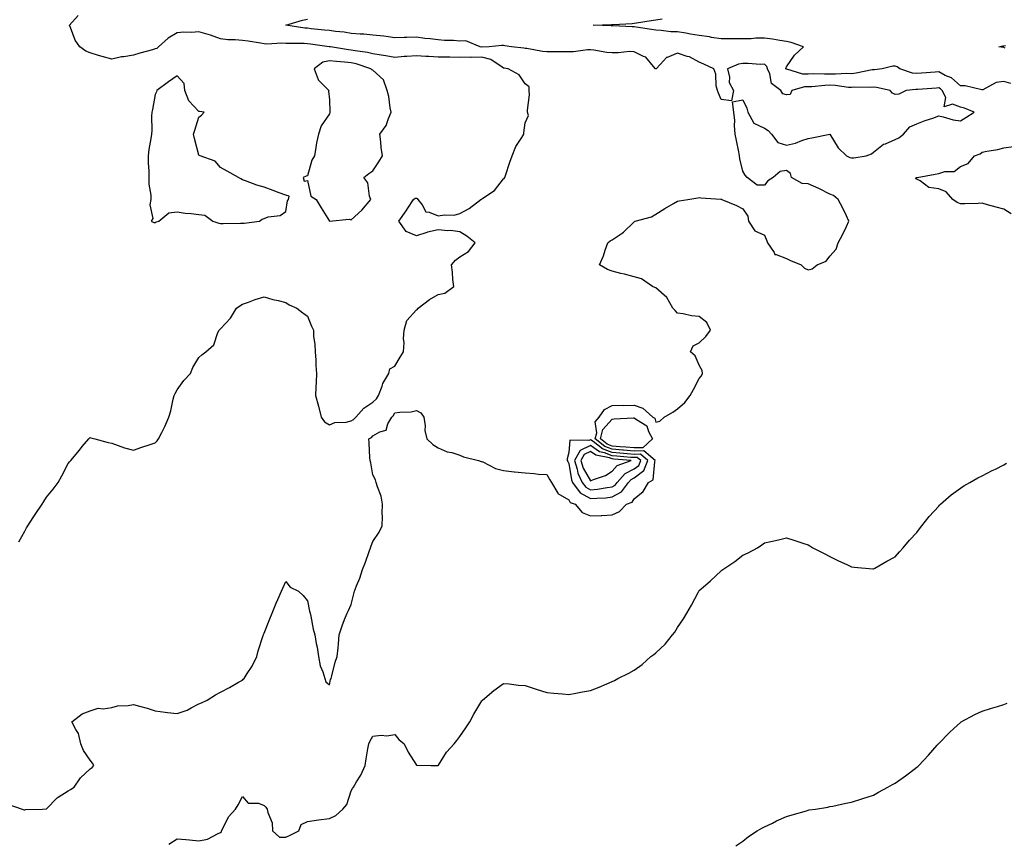
# Model space of a CAD drawing. Units: inches. Extents: x 976403 to 979043, y 7313738 to 7316378.
# Drawn here: x 977396 to 977848, y 7314366 to 7314744 of the extents above; entities that cross this region are included whole.
import ezdxf

# ---------------------------------------------------------------- set-up
doc = ezdxf.new("R2010")
doc.units = ezdxf.units.IN
doc.header["$MEASUREMENT"] = 0
doc.layers.add('Contour_97647313', color=7, linetype='Continuous', true_color=0x0439ba)

msp = doc.modelspace()

# ---------------------------------------------------------------- linework, layer by layer
at = {"layer": 'Contour_97647313'}
for points in [[(977395.27, 7314504.7, 3246), (977398.05, 7314509.53, 3246), (977398.92, 7314511.05, 3246), (977399.48, 7314511.92, 3246), (977401.87, 7314515.74, 3246), (977402.77, 7314517.21, 3246), (977406.02, 7314521.92, 3246), (977406.76, 7314523.2, 3246), (977408.05, 7314525.17, 3246), (977411.07, 7314528.9, 3246), (977413.47, 7314531.92, 3246), (977415.06, 7314534.91, 3246), (977418.05, 7314540.65, 3246), (977418.66, 7314541.31, 3246), (977419.18, 7314541.92, 3246), (977423.17, 7314546.8, 3246), (977424.48, 7314548.35, 3246), (977427.47, 7314551.92, 3246), (977427.76, 7314552.21, 3246), (977428.05, 7314552.49, 3246), (977428.49, 7314552.36, 3246), (977430.26, 7314551.92, 3246), (977436.35, 7314550.22, 3246), (977438.05, 7314549.89, 3246), (977441.06, 7314548.91, 3246), (977443.86, 7314547.74, 3246), (977448.05, 7314546.67, 3246), (977451.83, 7314548.14, 3246), (977455.3, 7314549.17, 3246), (977458.05, 7314550.09, 3246), (977458.9, 7314551.08, 3246), (977459.59, 7314551.92, 3246), (977461.03, 7314554.9, 3246), (977462.42, 7314557.55, 3246), (977464.23, 7314561.92, 3246), (977465.17, 7314564.81, 3246), (977466.27, 7314570.15, 3246), (977466.76, 7314571.92, 3246), (977467.13, 7314572.83, 3246), (977468.05, 7314574.38, 3246), (977471.17, 7314578.8, 3246), (977474.26, 7314581.92, 3246), (977475.32, 7314584.65, 3246), (977478.05, 7314589.25, 3246), (977479.44, 7314590.53, 3246), (977481.3, 7314591.92, 3246), (977484.92, 7314595.05, 3246), (977486.84, 7314600.71, 3246), (977487.46, 7314601.92, 3246), (977487.75, 7314602.22, 3246), (977488.05, 7314602.53, 3246), (977492.59, 7314607.37, 3246), (977495.35, 7314611.92, 3246), (977496.93, 7314613.04, 3246), (977498.05, 7314613.77, 3246), (977500.86, 7314614.74, 3246), (977504, 7314615.97, 3246), (977508.05, 7314617.16, 3246), (977512.04, 7314615.92, 3246), (977514.48, 7314615.49, 3246), (977518.05, 7314614.59, 3246), (977519.63, 7314613.51, 3246), (977523.03, 7314611.92, 3246), (977525.88, 7314609.75, 3246), (977528.05, 7314608.28, 3246), (977529.81, 7314603.68, 3246), (977530.68, 7314601.92, 3246), (977530.8, 7314599.17, 3246), (977531.4, 7314595.27, 3246), (977531.54, 7314591.92, 3246), (977531.86, 7314588.12, 3246), (977531.81, 7314585.68, 3246), (977532.2, 7314581.92, 3246), (977531.99, 7314577.99, 3246), (977531.85, 7314575.72, 3246), (977531.63, 7314571.92, 3246), (977533.03, 7314566.93, 3246), (977533.04, 7314566.91, 3246), (977534.31, 7314561.92, 3246), (977535.82, 7314559.7, 3246), (977538.05, 7314558.32, 3246), (977540.61, 7314559.37, 3246), (977545.73, 7314559.59, 3246), (977548.05, 7314560.15, 3246), (977549.12, 7314560.85, 3246), (977550.23, 7314561.92, 3246), (977553.9, 7314566.07, 3246), (977558.05, 7314568.75, 3246), (977559.65, 7314570.31, 3246), (977560.63, 7314571.92, 3246), (977562.33, 7314576.19, 3246), (977562.64, 7314577.33, 3246), (977565.34, 7314581.92, 3246), (977565.82, 7314584.15, 3246), (977568.05, 7314585.29, 3246), (977570.57, 7314589.4, 3246), (977572.12, 7314591.92, 3246), (977572.34, 7314596.21, 3246), (977572.15, 7314597.82, 3246), (977572.44, 7314601.92, 3246), (977573.62, 7314606.35, 3246), (977578.05, 7314611.2, 3246), (977578.47, 7314611.5, 3246), (977578.86, 7314611.92, 3246), (977583.99, 7314615.98, 3246), (977588.05, 7314618.18, 3246), (977591.17, 7314618.79, 3246), (977595.27, 7314621.92, 3246), (977594.84, 7314625.13, 3246), (977594.61, 7314628.49, 3246), (977594.09, 7314631.92, 3246), (977595.95, 7314634.02, 3246), (977598.05, 7314635.46, 3246), (977602.02, 7314637.95, 3246), (977605.01, 7314641.92, 3246), (977601.17, 7314645.04, 3246), (977598.05, 7314646.99, 3246), (977593.72, 7314647.6, 3246), (977592.45, 7314647.51, 3246), (977588.05, 7314647.96, 3246), (977583.13, 7314646.85, 3246), (977582.84, 7314646.71, 3246), (977578.05, 7314645.14, 3246), (977573.27, 7314647.15, 3246), (977569.9, 7314651.92, 3246), (977573.27, 7314656.7, 3246), (977574.09, 7314657.96, 3246), (977576.69, 7314661.92, 3246), (977577.45, 7314662.52, 3246), (977578.05, 7314662.44, 3246), (977578.4, 7314662.27, 3246), (977578.67, 7314661.92, 3246), (977580.61, 7314659.37, 3246), (977582.32, 7314656.19, 3246), (977583.88, 7314656.09, 3246), (977588.05, 7314654.32, 3246), (977590.98, 7314654.85, 3246), (977595.32, 7314654.66, 3246), (977598.05, 7314655.51, 3246), (977602.25, 7314657.72, 3246), (977607.57, 7314661.92, 3246), (977607.93, 7314662.03, 3246), (977608.05, 7314662.06, 3246), (977608.6, 7314662.47, 3246), (977613.9, 7314666.07, 3246), (977618.05, 7314671.29, 3246), (977618.44, 7314671.52, 3246), (977618.68, 7314671.92, 3246), (977619.02, 7314672.89, 3246), (977621.03, 7314678.95, 3246), (977622.07, 7314681.92, 3246), (977623.74, 7314686.22, 3246), (977626.46, 7314690.32, 3246), (977627.38, 7314691.92, 3246), (977627.42, 7314692.54, 3246), (977628.05, 7314697.13, 3246), (977629.59, 7314700.38, 3246), (977629.11, 7314701.92, 3246), (977629.1, 7314702.97, 3246), (977629.95, 7314710.01, 3246), (977629.93, 7314711.92, 3246), (977629.79, 7314713.65, 3246), (977628.05, 7314715.03, 3246), (977625.25, 7314719.12, 3246), (977620.21, 7314721.92, 3246), (977618.32, 7314722.19, 3246), (977618.05, 7314722.23, 3246), (977617.4, 7314722.58, 3246), (977612.3, 7314726.16, 3246), (977608.05, 7314727.2, 3246), (977603.27, 7314727.14, 3246), (977602.75, 7314727.22, 3246), (977598.05, 7314727.14, 3246), (977593.35, 7314727.23, 3246), (977592.75, 7314727.22, 3246), (977588.05, 7314727.31, 3246), (977583.71, 7314727.58, 3246), (977582.35, 7314727.62, 3246), (977578.05, 7314727.89, 3246), (977573.64, 7314727.51, 3246), (977572.43, 7314727.54, 3246), (977568.05, 7314727.06, 3246), (977563.92, 7314727.79, 3246), (977561.85, 7314728.12, 3246), (977558.05, 7314728.78, 3246), (977555.55, 7314729.42, 3246), (977549.84, 7314730.13, 3246), (977548.05, 7314730.5, 3246), (977546.76, 7314730.63, 3246), (977538.54, 7314731.92, 3246), (977538.13, 7314732, 3246), (977537.94, 7314732.03, 3246), (977529.33, 7314733.2, 3246), (977528.05, 7314733.35, 3246), (977526.52, 7314733.45, 3246), (977519.58, 7314733.45, 3246), (977518.05, 7314733.58, 3246), (977516.22, 7314733.74, 3246), (977509.34, 7314733.21, 3246), (977508.05, 7314733.38, 3246), (977506.36, 7314733.61, 3246), (977500.69, 7314734.55, 3246), (977498.05, 7314734.88, 3246), (977494.73, 7314735.24, 3246), (977491.39, 7314735.26, 3246), (977488.05, 7314735.7, 3246), (977483.48, 7314737.35, 3246), (977482.38, 7314737.59, 3246), (977478.05, 7314738.85, 3246), (977474.7, 7314738.57, 3246), (977471.21, 7314738.76, 3246), (977468.05, 7314738.39, 3246), (977463.93, 7314736.04, 3246), (977459.57, 7314731.92, 3246), (977458.69, 7314731.28, 3246), (977458.05, 7314731.02, 3246), (977456.79, 7314730.67, 3246), (977450.95, 7314729.01, 3246), (977448.05, 7314728.2, 3246), (977443.58, 7314727.45, 3246), (977442.52, 7314727.44, 3246), (977438.05, 7314726.31, 3246), (977433.68, 7314727.55, 3246), (977431.9, 7314728.07, 3246), (977428.05, 7314729.18, 3246), (977426.07, 7314729.94, 3246), (977423.4, 7314731.92, 3246), (977421.15, 7314735.02, 3246), (977419.09, 7314740.88, 3246), (977418.61, 7314741.92, 3246), (977422.54, 7314746.41, 3246)], [(977390.26, 7314384.12, 3245), (977396.87, 7314381.92, 3245), (977397.63, 7314381.5, 3245), (977398.05, 7314381.51, 3245), (977398.34, 7314381.63, 3245), (977406.23, 7314381.92, 3245), (977407.98, 7314381.99, 3245), (977408.05, 7314381.99, 3245), (977412.92, 7314387.05, 3245), (977413.48, 7314387.35, 3245), (977418.05, 7314390.27, 3245), (977419.04, 7314390.93, 3245), (977420.71, 7314391.92, 3245), (977423.71, 7314396.26, 3245), (977428.05, 7314400.37, 3245), (977428.99, 7314400.98, 3245), (977429.84, 7314401.92, 3245), (977429.16, 7314403.04, 3245), (977428.05, 7314404.32, 3245), (977424.99, 7314408.86, 3245), (977423.85, 7314411.92, 3245), (977422.8, 7314416.66, 3245), (977421.5, 7314418.48, 3245), (977419.7, 7314421.92, 3245), (977424.41, 7314425.57, 3245), (977428.05, 7314427.05, 3245), (977431.8, 7314428.17, 3245), (977434.06, 7314427.93, 3245), (977438.05, 7314428.55, 3245), (977440.69, 7314429.28, 3245), (977445.62, 7314429.48, 3245), (977448.05, 7314429.95, 3245), (977450.85, 7314429.12, 3245), (977454.33, 7314428.2, 3245), (977458.05, 7314426.98, 3245), (977462.54, 7314426.41, 3245), (977463.67, 7314426.31, 3245), (977468.05, 7314425.77, 3245), (977472.72, 7314427.25, 3245), (977474.52, 7314428.39, 3245), (977478.05, 7314430.23, 3245), (977479.22, 7314430.74, 3245), (977481.89, 7314431.92, 3245), (977485.66, 7314434.31, 3245), (977488.05, 7314435.64, 3245), (977492.21, 7314437.76, 3245), (977496.25, 7314440.12, 3245), (977498.05, 7314441.13, 3245), (977498.48, 7314441.49, 3245), (977498.9, 7314441.92, 3245), (977500.28, 7314444.14, 3245), (977502.49, 7314447.48, 3245), (977504.65, 7314451.92, 3245), (977505.36, 7314454.61, 3245), (977507.67, 7314461.54, 3245), (977507.79, 7314461.92, 3245), (977507.84, 7314462.13, 3245), (977508.05, 7314462.67, 3245), (977510.63, 7314469.34, 3245), (977511.68, 7314471.92, 3245), (977513.53, 7314476.44, 3245), (977514.36, 7314478.22, 3245), (977515.97, 7314481.92, 3245), (977516.67, 7314483.3, 3245), (977518.05, 7314486.35, 3245), (977519.97, 7314483.84, 3245), (977523.79, 7314481.92, 3245), (977526.07, 7314479.94, 3245), (977528.05, 7314477.57, 3245), (977528.85, 7314472.72, 3245), (977529.16, 7314471.92, 3245), (977529.51, 7314470.45, 3245), (977530.63, 7314464.5, 3245), (977531.35, 7314461.92, 3245), (977532.02, 7314457.94, 3245), (977532.39, 7314456.26, 3245), (977533.04, 7314451.92, 3245), (977533.83, 7314447.71, 3245), (977535.06, 7314444.91, 3245), (977535.9, 7314441.92, 3245), (977536.46, 7314440.33, 3245), (977538.05, 7314439.01, 3245), (977538.61, 7314441.36, 3245), (977538.85, 7314441.92, 3245), (977539.21, 7314443.08, 3245), (977540.66, 7314449.31, 3245), (977541.65, 7314451.92, 3245), (977542.02, 7314455.9, 3245), (977542.17, 7314457.8, 3245), (977542.57, 7314461.92, 3245), (977543.87, 7314466.1, 3245), (977545.05, 7314468.92, 3245), (977546.16, 7314471.92, 3245), (977546.79, 7314473.17, 3245), (977548.05, 7314475.81, 3245), (977549.29, 7314480.68, 3245), (977549.61, 7314481.92, 3245), (977550.56, 7314484.43, 3245), (977552.04, 7314487.93, 3245), (977553.34, 7314491.92, 3245), (977554.68, 7314495.28, 3245), (977556.28, 7314500.16, 3245), (977556.92, 7314501.92, 3245), (977557.23, 7314502.75, 3245), (977558.05, 7314504.76, 3245), (977560.98, 7314509, 3245), (977562.3, 7314511.92, 3245), (977562.4, 7314516.27, 3245), (977562.36, 7314517.61, 3245), (977562.48, 7314521.92, 3245), (977561.8, 7314525.67, 3245), (977560.09, 7314529.88, 3245), (977559.54, 7314531.92, 3245), (977559.3, 7314533.17, 3245), (977558.05, 7314535.48, 3245), (977557.02, 7314540.89, 3245), (977556.8, 7314541.92, 3245), (977556.68, 7314543.28, 3245), (977556.27, 7314550.15, 3245), (977556.12, 7314551.92, 3245), (977557.34, 7314552.63, 3245), (977558.05, 7314553.32, 3245), (977561.3, 7314555.17, 3245), (977564.07, 7314555.9, 3245), (977564.9, 7314558.77, 3245), (977566.75, 7314561.92, 3245), (977567.42, 7314562.55, 3245), (977568.05, 7314563.82, 3245), (977570.37, 7314564.25, 3245), (977575.69, 7314564.28, 3245), (977578.05, 7314564.97, 3245), (977580.07, 7314563.94, 3245), (977581.51, 7314561.92, 3245), (977582.06, 7314557.91, 3245), (977581.85, 7314555.71, 3245), (977582.79, 7314551.92, 3245), (977585.53, 7314549.4, 3245), (977588.05, 7314547.85, 3245), (977592.1, 7314545.98, 3245), (977594.36, 7314545.62, 3245), (977598.05, 7314544.49, 3245), (977599.73, 7314543.6, 3245), (977606.6, 7314541.92, 3245), (977607.73, 7314541.6, 3245), (977608.05, 7314541.58, 3245), (977608.62, 7314541.35, 3245), (977614.42, 7314538.29, 3245), (977618.05, 7314537.34, 3245), (977622.94, 7314536.81, 3245), (977623.18, 7314536.79, 3245), (977628.05, 7314536.27, 3245), (977632.15, 7314536.03, 3245), (977634.18, 7314535.79, 3245), (977638.05, 7314535.54, 3245), (977639.31, 7314533.18, 3245), (977640.05, 7314531.92, 3245), (977643.04, 7314526.93, 3245), (977643.06, 7314526.91, 3245), (977648.05, 7314523.95, 3245), (977648.76, 7314522.63, 3245), (977651.02, 7314521.92, 3245), (977654.18, 7314518.05, 3245), (977658.05, 7314516.52, 3245), (977662.9, 7314516.78, 3245), (977663.2, 7314516.78, 3245), (977668.05, 7314517.06, 3245), (977671.33, 7314518.64, 3245), (977674.51, 7314521.92, 3245), (977677.19, 7314522.78, 3245), (977678.05, 7314524.33, 3245), (977682.27, 7314527.7, 3245), (977684.65, 7314531.92, 3245), (977686.8, 7314533.17, 3245), (977687.55, 7314541.43, 3245), (977687.77, 7314541.92, 3245), (977682.51, 7314546.38, 3245), (977678.05, 7314546.29, 3245), (977673.27, 7314546.69, 3245), (977672.85, 7314546.73, 3245), (977668.05, 7314547.14, 3245), (977664.58, 7314548.45, 3245), (977660.16, 7314551.92, 3245), (977660.88, 7314554.75, 3245), (977660.17, 7314559.81, 3245), (977661.95, 7314561.92, 3245), (977664.52, 7314565.44, 3245), (977668.05, 7314567.28, 3245), (977672.61, 7314567.36, 3245), (977673.43, 7314567.3, 3245), (977678.05, 7314567.36, 3245), (977682.11, 7314565.99, 3245), (977686.73, 7314561.92, 3245), (977687.55, 7314561.42, 3245), (977688.05, 7314559.66, 3245), (977689.96, 7314560.01, 3245), (977691.84, 7314561.92, 3245), (977695.81, 7314564.15, 3245), (977698.05, 7314565.77, 3245), (977701.4, 7314568.57, 3245), (977703.91, 7314571.92, 3245), (977705.39, 7314574.58, 3245), (977708.05, 7314579.61, 3245), (977709.04, 7314580.93, 3245), (977709.55, 7314581.92, 3245), (977709.41, 7314583.28, 3245), (977708.05, 7314585.72, 3245), (977706.19, 7314590.06, 3245), (977703.96, 7314591.92, 3245), (977705.24, 7314594.73, 3245), (977708.05, 7314596.05, 3245), (977711.09, 7314598.88, 3245), (977713.16, 7314601.92, 3245), (977711.51, 7314605.37, 3245), (977708.05, 7314608.09, 3245), (977704.5, 7314608.37, 3245), (977700.55, 7314609.42, 3245), (977698.05, 7314609.69, 3245), (977696.99, 7314610.86, 3245), (977695.95, 7314611.92, 3245), (977693.05, 7314616.92, 3245), (977688.05, 7314621.25, 3245), (977687.61, 7314621.48, 3245), (977686.58, 7314621.92, 3245), (977681.52, 7314625.39, 3245), (977678.05, 7314626.31, 3245), (977673.7, 7314627.58, 3245), (977672.04, 7314627.93, 3245), (977668.05, 7314628.94, 3245), (977665.83, 7314629.7, 3245), (977662.19, 7314631.92, 3245), (977663.97, 7314636, 3245), (977664.75, 7314638.62, 3245), (977665.93, 7314641.92, 3245), (977667.12, 7314642.85, 3245), (977668.05, 7314643.35, 3245), (977672.54, 7314646.41, 3245), (977673.17, 7314646.8, 3245), (977678.05, 7314651.64, 3245), (977678.24, 7314651.73, 3245), (977678.62, 7314651.92, 3245), (977686.02, 7314653.95, 3245), (977688.05, 7314655.09, 3245), (977692.23, 7314657.74, 3245), (977696.11, 7314659.97, 3245), (977698.05, 7314661.12, 3245), (977698.76, 7314661.21, 3245), (977702.73, 7314661.92, 3245), (977707.37, 7314662.61, 3245), (977708.05, 7314662.71, 3245), (977708.76, 7314662.63, 3245), (977717.96, 7314662.01, 3245), (977718.05, 7314662, 3245), (977718.17, 7314662.04, 3245), (977718.38, 7314661.92, 3245), (977725.18, 7314659.05, 3245), (977728.05, 7314657.64, 3245), (977730.39, 7314654.27, 3245), (977730.64, 7314651.92, 3245), (977733.54, 7314647.41, 3245), (977738.05, 7314645.5, 3245), (977739.02, 7314642.89, 3245), (977739.45, 7314641.92, 3245), (977742.46, 7314637.51, 3245), (977742.77, 7314636.63, 3245), (977743.3, 7314636.66, 3245), (977748.05, 7314634.75, 3245), (977749.92, 7314633.79, 3245), (977754.81, 7314631.92, 3245), (977756.44, 7314630.3, 3245), (977758.05, 7314629.59, 3245), (977759.92, 7314630.05, 3245), (977762.18, 7314631.92, 3245), (977766.4, 7314633.57, 3245), (977768.05, 7314635.87, 3245), (977770.89, 7314639.08, 3245), (977771.91, 7314641.92, 3245), (977773.99, 7314645.98, 3245), (977775.67, 7314649.54, 3245), (977776.83, 7314651.92, 3245), (977775.68, 7314654.29, 3245), (977774.06, 7314657.93, 3245), (977771.81, 7314661.92, 3245), (977769.78, 7314663.65, 3245), (977768.05, 7314664.33, 3245), (977763.2, 7314666.77, 3245), (977763, 7314666.88, 3245), (977758.05, 7314669.05, 3245), (977755.34, 7314669.21, 3245), (977750.47, 7314671.92, 3245), (977749.97, 7314673.84, 3245), (977748.05, 7314675.26, 3245), (977745.24, 7314674.73, 3245), (977741.97, 7314671.92, 3245), (977739.49, 7314670.48, 3245), (977738.05, 7314668.45, 3245), (977734.64, 7314668.52, 3245), (977730.07, 7314671.92, 3245), (977729.13, 7314673, 3245), (977728.05, 7314674.84, 3245), (977726.66, 7314680.54, 3245), (977726.56, 7314681.92, 3245), (977726.16, 7314683.82, 3245), (977725.09, 7314688.96, 3245), (977724.46, 7314691.92, 3245), (977724.15, 7314695.82, 3245), (977724.33, 7314698.2, 3245), (977723.93, 7314701.92, 3245), (977723.29, 7314706.67, 3245), (977728.05, 7314707.59, 3245), (977729.88, 7314703.75, 3245), (977730.31, 7314701.92, 3245), (977733.08, 7314696.94, 3245), (977738.05, 7314694.63, 3245), (977739.76, 7314693.63, 3245), (977741.26, 7314691.92, 3245), (977744.16, 7314688.03, 3245), (977748.05, 7314686.83, 3245), (977752.23, 7314687.75, 3245), (977755.09, 7314688.96, 3245), (977758.05, 7314689.86, 3245), (977759.79, 7314690.19, 3245), (977768.05, 7314691.92, 3245), (977771.79, 7314685.66, 3245), (977775.62, 7314681.92, 3245), (977777.22, 7314681.09, 3245), (977778.05, 7314680.99, 3245), (977778.98, 7314680.99, 3245), (977784.71, 7314681.92, 3245), (977787.16, 7314682.81, 3245), (977788.05, 7314683.59, 3245), (977792.76, 7314687.21, 3245), (977793.57, 7314687.44, 3245), (977798.05, 7314689.4, 3245), (977799.78, 7314690.19, 3245), (977801.93, 7314691.92, 3245), (977804.72, 7314695.25, 3245), (977808.05, 7314696.62, 3245), (977811.77, 7314698.19, 3245), (977815.42, 7314699.29, 3245), (977818.05, 7314700.23, 3245), (977820.15, 7314699.83, 3245), (977824.63, 7314698.5, 3245), (977828.05, 7314697.99, 3245), (977830.5, 7314699.47, 3245), (977834.3, 7314701.92, 3245), (977829.89, 7314703.76, 3245), (977828.05, 7314704.22, 3245), (977824.33, 7314705.64, 3245), (977820.51, 7314704.39, 3245), (977821.29, 7314708.68, 3245), (977819.64, 7314711.92, 3245), (977818.82, 7314712.69, 3245), (977818.05, 7314713.09, 3245), (977816.97, 7314713, 3245), (977808.48, 7314712.35, 3245), (977808.05, 7314712.32, 3245), (977807.6, 7314712.36, 3245), (977803.1, 7314711.92, 3245), (977799.66, 7314710.31, 3245), (977798.05, 7314710.08, 3245), (977796.88, 7314710.75, 3245), (977795.8, 7314711.92, 3245), (977789.51, 7314713.38, 3245), (977788.05, 7314713.45, 3245), (977786.67, 7314713.3, 3245), (977779.55, 7314713.43, 3245), (977778.05, 7314713.3, 3245), (977776.6, 7314713.36, 3245), (977770.42, 7314714.3, 3245), (977768.05, 7314714.39, 3245), (977765.68, 7314714.3, 3245), (977759.82, 7314713.69, 3245), (977758.05, 7314713.61, 3245), (977756.35, 7314713.62, 3245), (977750.62, 7314711.92, 3245), (977749.81, 7314710.16, 3245), (977748.05, 7314709.89, 3245), (977746.46, 7314710.33, 3245), (977745.53, 7314711.92, 3245), (977741.25, 7314715.12, 3245), (977740.41, 7314719.56, 3245), (977739.34, 7314721.92, 3245), (977739.11, 7314722.98, 3245), (977738.05, 7314723.96, 3245), (977736.07, 7314723.91, 3245), (977730.51, 7314724.38, 3245), (977728.05, 7314724.33, 3245), (977726, 7314723.97, 3245), (977721.03, 7314721.92, 3245), (977721.92, 7314718.05, 3245), (977721.74, 7314715.62, 3245), (977723.68, 7314711.92, 3245), (977722.8, 7314707.17, 3245), (977718.05, 7314707.83, 3245), (977716.89, 7314710.76, 3245), (977716.38, 7314711.92, 3245), (977715.86, 7314714.11, 3245), (977715.63, 7314719.49, 3245), (977714.67, 7314721.92, 3245), (977710.13, 7314724, 3245), (977708.05, 7314724.96, 3245), (977703.46, 7314727.33, 3245), (977702.42, 7314727.55, 3245), (977698.05, 7314729.07, 3245), (977693.23, 7314727.1, 3245), (977692.92, 7314727.05, 3245), (977690.22, 7314724.08, 3245), (977688.16, 7314721.92, 3245), (977688.12, 7314721.85, 3245), (977688.05, 7314721.81, 3245), (977687.98, 7314721.85, 3245), (977687.94, 7314721.92, 3245), (977687.05, 7314722.91, 3245), (977683.43, 7314727.31, 3245), (977682.36, 7314727.61, 3245), (977678.05, 7314729.76, 3245), (977675.91, 7314729.78, 3245), (977670.73, 7314729.24, 3245), (977668.05, 7314729.27, 3245), (977665.56, 7314729.43, 3245), (977659.52, 7314730.45, 3245), (977658.05, 7314730.56, 3245), (977656.71, 7314730.58, 3245), (977650.3, 7314729.67, 3245), (977648.05, 7314729.7, 3245), (977645.82, 7314729.69, 3245), (977640.29, 7314729.68, 3245), (977638.05, 7314729.68, 3245), (977635.97, 7314729.84, 3245), (977628.8, 7314731.17, 3245), (977628.05, 7314731.24, 3245), (977627.45, 7314731.32, 3245), (977621.7, 7314731.92, 3245), (977618.61, 7314732.47, 3245), (977618.05, 7314732.58, 3245), (977617.35, 7314732.62, 3245), (977611.47, 7314731.92, 3245), (977608.17, 7314731.8, 3245), (977608.05, 7314731.83, 3245), (977607.96, 7314731.83, 3245), (977607.38, 7314731.92, 3245), (977600.81, 7314734.68, 3245), (977598.05, 7314734.65, 3245), (977595.05, 7314734.92, 3245), (977590.99, 7314734.86, 3245), (977588.05, 7314735.19, 3245), (977584.3, 7314735.67, 3245), (977581.97, 7314735.83, 3245), (977578.05, 7314736.41, 3245), (977573.71, 7314736.25, 3245), (977572.44, 7314736.31, 3245), (977568.05, 7314736.18, 3245), (977563.14, 7314736.84, 3245), (977563, 7314736.87, 3245), (977558.05, 7314737.39, 3245), (977553.94, 7314737.81, 3245), (977552.14, 7314737.83, 3245), (977548.05, 7314738.18, 3245), (977544.82, 7314738.69, 3245), (977540.92, 7314739.05, 3245), (977538.05, 7314739.44, 3245), (977535.84, 7314739.71, 3245), (977529.66, 7314740.3, 3245), (977528.05, 7314740.49, 3245), (977526.71, 7314740.58, 3245), (977518.05, 7314741.92, 3245), (977525.7, 7314744.28, 3245), (977528.05, 7314744.63, 3245)], [(977851.27, 7314715.14, 3244), (977848.05, 7314716.05, 3244), (977844.41, 7314715.56, 3244), (977838.41, 7314712.28, 3244), (977838.05, 7314712.17, 3244), (977837.8, 7314712.17, 3244), (977830.2, 7314714.07, 3244), (977828.05, 7314714.04, 3244), (977823.92, 7314717.79, 3244), (977821.09, 7314718.89, 3244), (977818.05, 7314720.46, 3244), (977816.47, 7314720.34, 3244), (977810.11, 7314719.86, 3244), (977808.05, 7314719.7, 3244), (977806.04, 7314719.91, 3244), (977800.21, 7314721.92, 3244), (977798.98, 7314722.84, 3244), (977798.05, 7314723.04, 3244), (977796.92, 7314723.05, 3244), (977792.03, 7314721.92, 3244), (977788.51, 7314721.46, 3244), (977788.05, 7314721.48, 3244), (977787.55, 7314721.43, 3244), (977780.13, 7314719.84, 3244), (977778.05, 7314719.66, 3244), (977775.89, 7314719.76, 3244), (977770.57, 7314719.4, 3244), (977768.05, 7314719.5, 3244), (977765.53, 7314719.4, 3244), (977760.46, 7314719.51, 3244), (977758.05, 7314719.41, 3244), (977755.55, 7314719.42, 3244), (977748.3, 7314721.67, 3244), (977748.05, 7314721.67, 3244), (977747.91, 7314721.78, 3244), (977747.85, 7314721.92, 3244), (977747.81, 7314722.17, 3244), (977748.05, 7314722.84, 3244), (977751.84, 7314728.13, 3244), (977755.98, 7314731.92, 3244), (977750.19, 7314734.05, 3244), (977748.05, 7314734.43, 3244), (977745.12, 7314734.85, 3244), (977741.65, 7314735.52, 3244), (977738.05, 7314735.99, 3244), (977734.01, 7314735.96, 3244), (977731.83, 7314735.69, 3244), (977728.05, 7314735.67, 3244), (977724.32, 7314735.65, 3244), (977721.75, 7314735.63, 3244), (977718.05, 7314735.61, 3244), (977713.67, 7314736.3, 3244), (977712.72, 7314736.59, 3244), (977708.05, 7314737.12, 3244), (977703.93, 7314737.8, 3244), (977701.78, 7314738.19, 3244), (977698.05, 7314738.83, 3244), (977695.02, 7314738.89, 3244), (977690.46, 7314739.51, 3244), (977688.05, 7314739.57, 3244), (977686.05, 7314739.92, 3244), (977679, 7314740.97, 3244), (977678.05, 7314741.13, 3244), (977677.24, 7314741.11, 3244), (977668.41, 7314741.56, 3244), (977668.05, 7314741.55, 3244), (977667.72, 7314741.59, 3244), (977659.2, 7314741.92, 3244), (977667.68, 7314742.29, 3244), (977668.05, 7314742.27, 3244), (977668.43, 7314742.3, 3244), (977677.2, 7314742.77, 3244), (977678.05, 7314742.82, 3244), (977679.12, 7314742.99, 3244), (977685.85, 7314744.11, 3244), (977688.05, 7314744.44, 3244), (977691, 7314744.87, 3244)], [(977848.54, 7314731.43, 3243), (977848.05, 7314731.62, 3243), (977847.8, 7314731.67, 3243), (977845.68, 7314731.92, 3243), (977847.6, 7314732.37, 3243), (977848.05, 7314732.37, 3243), (977848.79, 7314732.67, 3243)], [(977851.42, 7314655.28, 3244), (977848.05, 7314657.42, 3244), (977844.52, 7314658.4, 3244), (977840.49, 7314659.48, 3244), (977838.05, 7314660.14, 3244), (977836.18, 7314660.05, 3244), (977830.06, 7314659.91, 3244), (977828.05, 7314659.81, 3244), (977826.59, 7314660.46, 3244), (977824.61, 7314661.92, 3244), (977821.52, 7314665.39, 3244), (977818.05, 7314666.7, 3244), (977813.5, 7314667.36, 3244), (977809.48, 7314670.49, 3244), (977808.05, 7314671.21, 3244), (977807.48, 7314671.35, 3244), (977807.67, 7314671.92, 3244), (977807.99, 7314671.97, 3244), (977808.05, 7314671.99, 3244), (977808.14, 7314672.01, 3244), (977816.5, 7314673.47, 3244), (977818.05, 7314673.85, 3244), (977820.86, 7314674.73, 3244), (977825.18, 7314674.79, 3244), (977828.05, 7314677.09, 3244), (977831.55, 7314678.43, 3244), (977834.43, 7314681.92, 3244), (977837.16, 7314682.81, 3244), (977838.05, 7314683.56, 3244), (977840.14, 7314684.01, 3244), (977845.16, 7314684.82, 3244), (977848.05, 7314685.53, 3244), (977852.4, 7314686.26, 3244)], [(977464.26, 7314365.71, 3244), (977468.05, 7314368.26, 3244), (977472.03, 7314367.94, 3244), (977473.83, 7314367.7, 3244), (977478.05, 7314367.35, 3244), (977481.97, 7314368.01, 3244), (977486.89, 7314370.75, 3244), (977488.05, 7314371.14, 3244), (977488.52, 7314371.45, 3244), (977488.48, 7314371.92, 3244), (977489.06, 7314372.93, 3244), (977491.64, 7314378.33, 3244), (977494.85, 7314381.92, 3244), (977496.06, 7314383.91, 3244), (977498.05, 7314387.7, 3244), (977500.68, 7314384.55, 3244), (977505.44, 7314384.53, 3244), (977508.05, 7314383.61, 3244), (977508.84, 7314382.71, 3244), (977509.5, 7314381.92, 3244), (977509.7, 7314380.27, 3244), (977511.7, 7314375.57, 3244), (977511.93, 7314371.92, 3244), (977515.11, 7314368.98, 3244), (977518.05, 7314369.01, 3244), (977520.08, 7314369.89, 3244), (977523.97, 7314371.92, 3244), (977525.1, 7314374.86, 3244), (977528.05, 7314376.17, 3244), (977533.02, 7314376.9, 3244), (977533.07, 7314376.9, 3244), (977538.05, 7314377.57, 3244), (977540.96, 7314379.01, 3244), (977544.27, 7314381.92, 3244), (977545.99, 7314383.98, 3244), (977548.05, 7314390.33, 3244), (977548.66, 7314391.31, 3244), (977549.07, 7314391.92, 3244), (977550.53, 7314394.41, 3244), (977552.52, 7314397.45, 3244), (977554.49, 7314401.92, 3244), (977555.02, 7314404.95, 3244), (977555.75, 7314409.62, 3244), (977556.14, 7314411.92, 3244), (977556.81, 7314413.16, 3244), (977558.05, 7314415.33, 3244), (977561.91, 7314415.78, 3244), (977564.51, 7314415.46, 3244), (977568.05, 7314416.16, 3244), (977570, 7314413.87, 3244), (977572.35, 7314411.92, 3244), (977574.21, 7314408.09, 3244), (977578.05, 7314402.12, 3244), (977578.2, 7314402.07, 3244), (977584.72, 7314401.92, 3244), (977588, 7314401.87, 3244), (977588.05, 7314401.88, 3244), (977588.07, 7314401.9, 3244), (977588.08, 7314401.92, 3244), (977588.16, 7314402.02, 3244), (977591.93, 7314408.04, 3244), (977595.46, 7314411.92, 3244), (977596.6, 7314413.37, 3244), (977598.05, 7314415.15, 3244), (977600.8, 7314419.17, 3244), (977602.66, 7314421.92, 3244), (977604.5, 7314425.47, 3244), (977608.05, 7314431.61, 3244), (977608.22, 7314431.75, 3244), (977608.43, 7314431.92, 3244), (977613.62, 7314436.35, 3244), (977618.05, 7314439.6, 3244), (977620.59, 7314439.38, 3244), (977624.98, 7314438.86, 3244), (977628.05, 7314438.62, 3244), (977633, 7314436.97, 3244), (977633.07, 7314436.94, 3244), (977638.05, 7314435.38, 3244), (977641.21, 7314435.08, 3244), (977645.18, 7314434.8, 3244), (977648.05, 7314434.55, 3244), (977651.26, 7314435.14, 3244), (977654.3, 7314435.67, 3244), (977658.05, 7314436.38, 3244), (977662.07, 7314437.9, 3244), (977665.61, 7314439.47, 3244), (977668.05, 7314440.48, 3244), (977669.04, 7314440.93, 3244), (977670.64, 7314441.92, 3244), (977675.68, 7314444.29, 3244), (977678.05, 7314445.71, 3244), (977681.74, 7314448.23, 3244), (977685.82, 7314451.92, 3244), (977687.13, 7314452.84, 3244), (977688.05, 7314453.68, 3244), (977692.33, 7314457.65, 3244), (977695.73, 7314461.92, 3244), (977696.74, 7314463.22, 3244), (977698.05, 7314465.33, 3244), (977700.76, 7314469.2, 3244), (977702.32, 7314471.92, 3244), (977704.47, 7314475.5, 3244), (977707.53, 7314481.4, 3244), (977707.82, 7314481.92, 3244), (977707.91, 7314482.06, 3244), (977708.05, 7314482.23, 3244), (977710.82, 7314484.7, 3244), (977713.19, 7314486.78, 3244), (977718.05, 7314491.36, 3244), (977718.38, 7314491.59, 3244), (977718.81, 7314491.92, 3244), (977724.39, 7314495.58, 3244), (977728.05, 7314498.47, 3244), (977730.42, 7314499.55, 3244), (977734.8, 7314501.92, 3244), (977736.78, 7314503.19, 3244), (977738.05, 7314504.16, 3244), (977740.97, 7314504.84, 3244), (977744.4, 7314505.57, 3244), (977748.05, 7314506.47, 3244), (977751.5, 7314505.37, 3244), (977756.14, 7314503.84, 3244), (977758.05, 7314503.23, 3244), (977758.88, 7314502.76, 3244), (977760.21, 7314501.92, 3244), (977765.39, 7314499.26, 3244), (977768.05, 7314497.84, 3244), (977772.07, 7314495.94, 3244), (977775.77, 7314494.19, 3244), (977778.05, 7314493.14, 3244), (977779.17, 7314493.05, 3244), (977787.73, 7314492.24, 3244), (977788.05, 7314492.21, 3244), (977788.72, 7314492.59, 3244), (977794.24, 7314495.73, 3244), (977798.05, 7314497.82, 3244), (977800, 7314499.97, 3244), (977801.78, 7314501.92, 3244), (977804.63, 7314505.33, 3244), (977808.05, 7314508.92, 3244), (977809.3, 7314510.67, 3244), (977810.28, 7314511.92, 3244), (977813.69, 7314516.28, 3244), (977818.05, 7314521.02, 3244), (977818.48, 7314521.49, 3244), (977818.93, 7314521.92, 3244), (977823.73, 7314526.24, 3244), (977828.05, 7314529.28, 3244), (977829.61, 7314530.35, 3244), (977832.34, 7314531.92, 3244), (977835.98, 7314533.99, 3244), (977838.05, 7314534.96, 3244), (977842.65, 7314537.33, 3244), (977844.17, 7314538.05, 3244), (977848.05, 7314539.93, 3244), (977849.19, 7314540.77, 3244)], [(977724.89, 7314365.08, 3243), (977728.05, 7314367.16, 3243), (977730.72, 7314369.26, 3243), (977734.58, 7314371.92, 3243), (977736.83, 7314373.15, 3243), (977738.05, 7314373.75, 3243), (977741.61, 7314375.48, 3243), (977743.51, 7314376.46, 3243), (977748.05, 7314378.46, 3243), (977750.67, 7314379.3, 3243), (977757.29, 7314381.15, 3243), (977758.05, 7314381.39, 3243), (977758.5, 7314381.47, 3243), (977761.5, 7314381.92, 3243), (977767.13, 7314382.84, 3243), (977768.05, 7314383.02, 3243), (977769.4, 7314383.27, 3243), (977775.44, 7314384.53, 3243), (977778.05, 7314384.99, 3243), (977782.75, 7314386.61, 3243), (977783.19, 7314386.78, 3243), (977788.05, 7314388.31, 3243), (977790.35, 7314389.62, 3243), (977794.66, 7314391.92, 3243), (977796.84, 7314393.13, 3243), (977798.05, 7314393.72, 3243), (977802.84, 7314397.13, 3243), (977804.6, 7314398.47, 3243), (977808.05, 7314401.07, 3243), (977808.52, 7314401.46, 3243), (977809, 7314401.92, 3243), (977813.33, 7314406.64, 3243), (977817.42, 7314411.3, 3243), (977817.97, 7314411.92, 3243), (977818.01, 7314411.96, 3243), (977818.05, 7314412.01, 3243), (977822.98, 7314416.99, 3243), (977825.05, 7314418.92, 3243), (977828.05, 7314421.72, 3243), (977828.17, 7314421.8, 3243), (977828.38, 7314421.92, 3243), (977834.69, 7314425.28, 3243), (977838.05, 7314426.87, 3243), (977841.88, 7314428.09, 3243), (977845.14, 7314429.01, 3243), (977848.05, 7314429.89, 3243), (977849.5, 7314430.47, 3243)]]:
    msp.add_polyline3d(points, dxfattribs=at)
for points in [[(977548.05, 7314652.55, 3247), (977552.96, 7314657.01, 3247), (977557.05, 7314661.92, 3247), (977556.5, 7314663.47, 3247), (977555.66, 7314669.53, 3247), (977553.9, 7314671.92, 3247), (977556.14, 7314673.84, 3247), (977558.05, 7314675.05, 3247), (977560.77, 7314679.2, 3247), (977562.46, 7314681.92, 3247), (977561.92, 7314685.78, 3247), (977561.69, 7314688.28, 3247), (977561.22, 7314691.92, 3247), (977564.13, 7314695.84, 3247), (977565.18, 7314699.05, 3247), (977566.49, 7314701.92, 3247), (977566.02, 7314703.95, 3247), (977565.35, 7314709.23, 3247), (977564.54, 7314711.92, 3247), (977562.9, 7314716.77, 3247), (977558.05, 7314721.21, 3247), (977557.6, 7314721.47, 3247), (977557.16, 7314721.92, 3247), (977550.33, 7314724.2, 3247), (977548.05, 7314724.66, 3247), (977544.98, 7314724.98, 3247), (977541.33, 7314725.2, 3247), (977538.05, 7314725.58, 3247), (977535, 7314724.97, 3247), (977530.99, 7314721.92, 3247), (977532.93, 7314717.04, 3247), (977532.96, 7314716.83, 3247), (977537.72, 7314711.92, 3247), (977537.7, 7314711.57, 3247), (977538.05, 7314707.63, 3247), (977538.23, 7314702.09, 3247), (977538.23, 7314701.75, 3247), (977538.05, 7314701.23, 3247), (977534.32, 7314695.65, 3247), (977533.05, 7314691.92, 3247), (977532.14, 7314687.83, 3247), (977531.87, 7314685.73, 3247), (977531.14, 7314681.92, 3247), (977529.98, 7314679.99, 3247), (977528.05, 7314672.69, 3247), (977527.33, 7314672.64, 3247), (977526.01, 7314671.92, 3247), (977526.43, 7314670.3, 3247), (977528.05, 7314670.55, 3247), (977529.46, 7314663.33, 3247), (977531.98, 7314661.92, 3247), (977534.22, 7314658.1, 3247), (977538.05, 7314651.96, 3247), (977538.06, 7314651.93, 3247), (977547.08, 7314652.89, 3247)], [(977498.05, 7314650.98, 3247), (977498.92, 7314651.06, 3247), (977505.97, 7314651.92, 3247), (977507.16, 7314652.8, 3247), (977508.05, 7314653.21, 3247), (977509.97, 7314653.84, 3247), (977515.47, 7314654.5, 3247), (977518.05, 7314656.33, 3247), (977518.76, 7314661.21, 3247), (977519.29, 7314661.92, 3247), (977519.55, 7314663.42, 3247), (977518.05, 7314663.79, 3247), (977515.02, 7314664.95, 3247), (977512.19, 7314666.06, 3247), (977508.05, 7314667.59, 3247), (977504.64, 7314668.51, 3247), (977499.52, 7314670.45, 3247), (977498.05, 7314670.93, 3247), (977497.42, 7314671.29, 3247), (977496.35, 7314671.92, 3247), (977491.06, 7314674.93, 3247), (977488.05, 7314676.61, 3247), (977485.56, 7314679.43, 3247), (977478.65, 7314681.92, 3247), (977478.27, 7314682.14, 3247), (977478.05, 7314682.3, 3247), (977476.02, 7314689.89, 3247), (977475.64, 7314691.92, 3247), (977476.23, 7314693.74, 3247), (977478.05, 7314699.68, 3247), (977479.31, 7314700.66, 3247), (977480.43, 7314701.92, 3247), (977478.4, 7314702.27, 3247), (977478.05, 7314702.33, 3247), (977473.39, 7314707.26, 3247), (977471.69, 7314711.92, 3247), (977471.3, 7314715.17, 3247), (977468.05, 7314718.66, 3247), (977464.08, 7314715.89, 3247), (977458.71, 7314711.92, 3247), (977458.58, 7314711.39, 3247), (977458.05, 7314710.07, 3247), (977456.72, 7314703.25, 3247), (977456.4, 7314701.92, 3247), (977456.3, 7314700.17, 3247), (977456.45, 7314693.53, 3247), (977456.34, 7314691.92, 3247), (977456.01, 7314689.88, 3247), (977455.15, 7314684.82, 3247), (977454.71, 7314681.92, 3247), (977454.76, 7314678.63, 3247), (977455, 7314674.97, 3247), (977455.05, 7314671.92, 3247), (977455.03, 7314668.9, 3247), (977456.07, 7314663.91, 3247), (977456.05, 7314661.92, 3247), (977455.56, 7314659.43, 3247), (977456.84, 7314653.13, 3247), (977456.17, 7314651.92, 3247), (977457.39, 7314651.26, 3247), (977458.05, 7314651.24, 3247), (977458.43, 7314651.54, 3247), (977459.74, 7314651.92, 3247), (977464.21, 7314655.75, 3247), (977468.05, 7314656.13, 3247), (977471.75, 7314655.62, 3247), (977474.49, 7314655.48, 3247), (977478.05, 7314655.05, 3247), (977480.79, 7314654.66, 3247), (977484.43, 7314651.92, 3247), (977487.2, 7314651.07, 3247), (977488.05, 7314650.86, 3247), (977489.19, 7314650.78, 3247), (977497.18, 7314651.05, 3247)], [(977678.05, 7314547.77, 3244), (977674.23, 7314548.1, 3244), (977671.65, 7314548.32, 3244), (977668.05, 7314548.62, 3244), (977665.66, 7314549.53, 3244), (977662.6, 7314551.92, 3244), (977663.71, 7314556.26, 3244), (977668.05, 7314560.94, 3244), (977668.91, 7314561.07, 3244), (977677.73, 7314561.6, 3244), (977678.05, 7314561.64, 3244), (977679.22, 7314560.75, 3244), (977683.98, 7314557.85, 3244), (977684.71, 7314555.26, 3244), (977686.47, 7314551.92, 3244), (977682.1, 7314547.86, 3244)], [(977668.05, 7314525.24, 3246), (977672.35, 7314527.63, 3246), (977675.46, 7314531.92, 3246), (977676.69, 7314533.27, 3246), (977678.05, 7314533.98, 3246), (977682.52, 7314537.45, 3246), (977684.45, 7314541.92, 3246), (977680.99, 7314544.85, 3246), (977678.05, 7314544.79, 3246), (977674.91, 7314545.06, 3246), (977671.5, 7314545.36, 3246), (977668.05, 7314545.66, 3246), (977663.51, 7314547.37, 3246), (977659.29, 7314550.68, 3246), (977658.05, 7314551.54, 3246), (977657.34, 7314551.21, 3246), (977648.57, 7314551.4, 3246), (977648.05, 7314545.61, 3246), (977647.27, 7314542.7, 3246), (977647.33, 7314541.92, 3246), (977647.58, 7314541.46, 3246), (977648.05, 7314540.68, 3246), (977649.26, 7314533.13, 3246), (977649.83, 7314531.92, 3246), (977653.26, 7314527.13, 3246), (977658.05, 7314524.47, 3246), (977660.89, 7314524.76, 3246), (977665.08, 7314524.89, 3246)], [(977668.05, 7314529.92, 3247), (977669.34, 7314530.64, 3247), (977670.27, 7314531.92, 3247), (977673.98, 7314535.99, 3247), (977678.05, 7314538.11, 3247), (977680.2, 7314539.77, 3247), (977681.13, 7314541.92, 3247), (977679.46, 7314543.33, 3247), (977678.05, 7314543.3, 3247), (977676.54, 7314543.43, 3247), (977670.13, 7314544, 3247), (977668.05, 7314544.17, 3247), (977664.43, 7314545.55, 3247), (977662.12, 7314546, 3247), (977658.05, 7314548.82, 3247), (977653.34, 7314546.62, 3247), (977650.76, 7314541.92, 3247), (977651.95, 7314538.02, 3247), (977652.25, 7314536.12, 3247), (977654.23, 7314531.92, 3247), (977655.82, 7314529.69, 3247), (977658.05, 7314528.46, 3247), (977661.19, 7314528.78, 3247), (977665.77, 7314529.65, 3247)], [(977668.05, 7314537.16, 3248), (977670.26, 7314539.71, 3248), (977676.79, 7314541.92, 3248), (977668.76, 7314542.63, 3248), (977668.05, 7314542.69, 3248), (977666.81, 7314543.16, 3248), (977660.52, 7314544.4, 3248), (977658.05, 7314546.11, 3248), (977655.2, 7314544.78, 3248), (977653.63, 7314541.92, 3248), (977654.66, 7314538.53, 3248), (977658.05, 7314532.71, 3248), (977659.45, 7314533.32, 3248), (977664.92, 7314535.06, 3248)]]:
    msp.add_polyline3d(points, close=True, dxfattribs=at)

doc.saveas('drawing.dxf')
